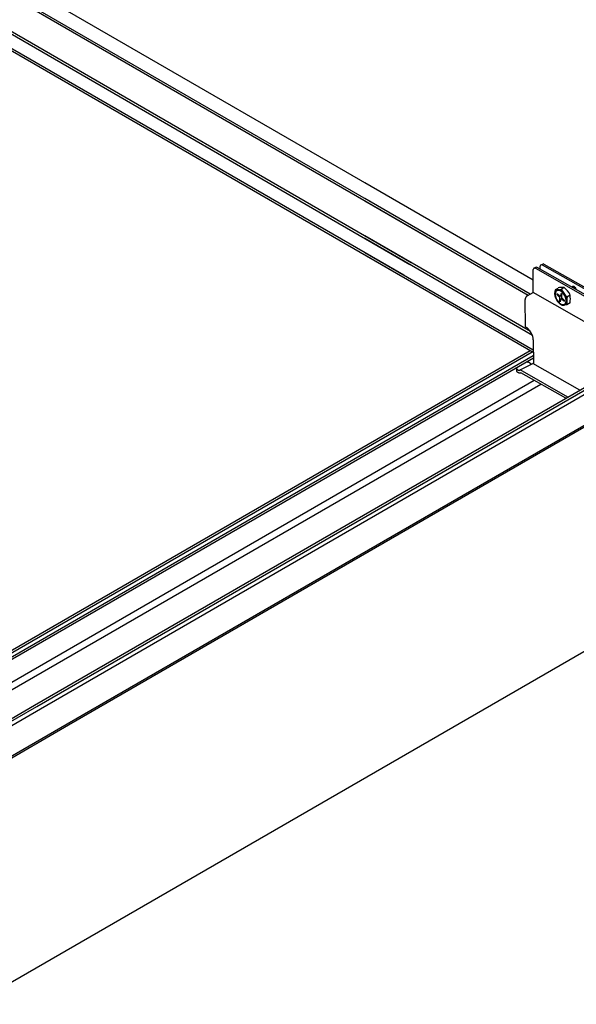
# Model space of a CAD drawing. Extents: x 0 to 412, y 10 to 313.
# Drawn here: x 70 to 78, y 196 to 209 of the extents above; entities that cross this region are included whole.
import ezdxf

# ---------------------------------------------------------------- set-up
doc = ezdxf.new("R2010")
doc.units = 0
doc.header["$MEASUREMENT"] = 0
doc.layers.add('_0-0_0', color=7, linetype='CONTINUOUS')

msp = doc.modelspace()

# ---------------------------------------------------------------- linework, layer by layer
at = {"layer": '_0-0_0', "color": 5, "linetype": 'Continuous'}
msp.add_line((102.626, 215.064), (8.315, 160.614), dxfattribs=at)
msp.add_line((102.626, 215.064), (8.315, 160.614), dxfattribs=at)
at = {"layer": '_0-0_0', "color": 7, "linetype": 'Continuous'}
for p, q in [((75.832, 206.52), (70.075, 209.844)), ((75.727, 206.338), (69.847, 209.733)), ((75.741, 206.362), (69.877, 209.748)), ((75.508, 205.958), (69.725, 209.297)), ((75.523, 205.985), (69.731, 209.33)), ((75.426, 205.816), (69.719, 209.111)), ((75.412, 205.792), (69.719, 209.079)), ((77.166, 205.75), (74.901, 207.057)), ((77.126, 205.562), (74.903, 206.846)), ((77.098, 205.546), (74.903, 206.814)), ((77.127, 205.06), (74.903, 206.344)), ((77.154, 205.008), (74.903, 206.308)), ((77.167, 204.811), (74.903, 206.118)), ((77.167, 204.779), (74.903, 206.086)), ((77.26, 205.897), (77.259, 205.936)), ((77.269, 205.954), (77.293, 205.967)), ((77.287, 205.954), (78.112, 205.487)), ((77.31, 205.967), (78.136, 205.499)), ((77.166, 205.584), (77.166, 205.892)), ((77.178, 205.911), (77.202, 205.923)), ((77.196, 205.91), (78.02, 205.442)), ((78.043, 205.454), (77.218, 205.921)), ((77.081, 205.536), (77.08, 205.535)), ((77.082, 205.537), (77.081, 205.536)), ((77.083, 205.538), (77.082, 205.537)), ((77.085, 205.539), (77.083, 205.538)), ((77.085, 205.539), (77.166, 205.585)), ((77.162, 205.587), (78.033, 205.093)), ((77.457, 205.586), (77.455, 205.572)), ((77.455, 205.572), (77.455, 205.555)), ((77.455, 205.555), (77.457, 205.538)), ((77.462, 205.599), (77.457, 205.586)), ((77.457, 205.538), (77.462, 205.52)), ((77.464, 205.58), (77.461, 205.567)), ((77.461, 205.567), (77.461, 205.552)), ((77.461, 205.552), (77.464, 205.536)), ((77.469, 205.609), (77.462, 205.599)), ((77.464, 205.623), (77.501, 205.644)), ((77.468, 205.592), (77.464, 205.58)), ((77.464, 205.536), (77.468, 205.52)), ((77.474, 205.601), (77.468, 205.592)), ((77.478, 205.616), (77.469, 205.609)), ((77.483, 205.608), (77.474, 205.601)), ((77.489, 205.62), (77.478, 205.616)), ((77.484, 205.568), (77.482, 205.558)), ((77.516, 205.528), (77.482, 205.558)), ((77.493, 205.611), (77.483, 205.608)), ((77.519, 205.538), (77.484, 205.568)), ((77.501, 205.621), (77.489, 205.62)), ((77.504, 205.612), (77.493, 205.611)), ((77.514, 205.619), (77.501, 205.621)), ((77.516, 205.611), (77.504, 205.612)), ((77.528, 205.614), (77.514, 205.619)), ((77.528, 205.606), (77.516, 205.611)), ((77.519, 205.538), (77.521, 205.536)), ((77.521, 205.536), (77.523, 205.535)), ((77.542, 205.606), (77.528, 205.614)), ((77.541, 205.598), (77.528, 205.606)), ((77.53, 205.535), (77.532, 205.537)), ((77.532, 205.537), (77.533, 205.538)), ((77.533, 205.538), (77.534, 205.541)), ((77.534, 205.541), (77.535, 205.543)), ((77.535, 205.543), (77.544, 205.574)), ((77.554, 205.589), (77.541, 205.598)), ((77.556, 205.595), (77.542, 205.606)), ((77.581, 205.651), (77.544, 205.63)), ((77.544, 205.574), (77.554, 205.565)), ((77.546, 205.534), (77.554, 205.565)), ((77.566, 205.576), (77.554, 205.589)), ((77.569, 205.582), (77.556, 205.595)), ((77.577, 205.563), (77.566, 205.576)), ((77.581, 205.567), (77.569, 205.582)), ((77.587, 205.547), (77.577, 205.563)), ((77.592, 205.55), (77.581, 205.567)), ((77.595, 205.531), (77.587, 205.547)), ((77.601, 205.533), (77.592, 205.55)), ((77.62, 205.526), (77.662, 205.551)), ((77.697, 205.665), (77.684, 205.657)), ((77.686, 205.657), (77.685, 205.657)), ((77.69, 205.658), (77.686, 205.657)), ((77.696, 205.657), (77.69, 205.658)), ((77.701, 205.655), (77.696, 205.657)), ((77.699, 205.666), (77.697, 205.664)), ((77.704, 205.666), (77.699, 205.666)), ((77.707, 205.652), (77.701, 205.655)), ((77.709, 205.666), (77.704, 205.666)), ((77.713, 205.648), (77.707, 205.652)), ((77.715, 205.664), (77.709, 205.666)), ((77.718, 205.643), (77.713, 205.648)), ((77.721, 205.661), (77.715, 205.664)), ((77.726, 205.657), (77.721, 205.661)), ((77.732, 205.652), (77.726, 205.657)), ((77.737, 205.647), (77.732, 205.652)), ((77.741, 205.64), (77.737, 205.647)), ((77.745, 205.633), (77.741, 205.64)), ((77.058, 205.496), (77.057, 205.495)), ((77.057, 205.495), (77.057, 205.493)), ((77.057, 205.493), (77.057, 205.492)), ((77.057, 205.492), (77.057, 205.491)), ((77.06, 205.123), (77.057, 205.491)), ((77.059, 205.502), (77.058, 205.501)), ((77.058, 205.501), (77.058, 205.499)), ((77.058, 205.499), (77.058, 205.498)), ((77.058, 205.498), (77.058, 205.496)), ((77.06, 205.506), (77.059, 205.504)), ((77.059, 205.504), (77.059, 205.502)), ((77.061, 205.509), (77.06, 205.507)), ((77.06, 205.507), (77.06, 205.506)), ((77.062, 205.512), (77.061, 205.51)), ((77.061, 205.51), (77.061, 205.509)), ((77.063, 205.513), (77.062, 205.512)), ((77.064, 205.516), (77.063, 205.515)), ((77.063, 205.515), (77.063, 205.513)), ((77.065, 205.518), (77.064, 205.516)), ((77.066, 205.519), (77.065, 205.518)), ((77.067, 205.521), (77.066, 205.519)), ((77.068, 205.522), (77.067, 205.521)), ((77.069, 205.524), (77.068, 205.522)), ((77.07, 205.525), (77.069, 205.524)), ((77.071, 205.526), (77.07, 205.525)), ((77.072, 205.528), (77.071, 205.526)), ((77.073, 205.529), (77.072, 205.528)), ((77.074, 205.53), (77.073, 205.529)), ((77.075, 205.531), (77.074, 205.53)), ((77.076, 205.532), (77.075, 205.531)), ((77.077, 205.533), (77.076, 205.532)), ((77.079, 205.534), (77.077, 205.533)), ((77.08, 205.535), (77.079, 205.534)), ((77.462, 205.52), (77.469, 205.502)), ((77.468, 205.52), (77.474, 205.503)), ((77.469, 205.502), (77.478, 205.484)), ((77.474, 205.503), (77.483, 205.487)), ((77.478, 205.484), (77.489, 205.468)), ((77.483, 205.487), (77.493, 205.472)), ((77.489, 205.468), (77.501, 205.453)), ((77.493, 205.472), (77.504, 205.458)), ((77.501, 205.453), (77.514, 205.44)), ((77.504, 205.458), (77.516, 205.446)), ((77.514, 205.44), (77.528, 205.429)), ((77.518, 205.526), (77.516, 205.528)), ((77.524, 205.501), (77.516, 205.47)), ((77.516, 205.47), (77.526, 205.461)), ((77.516, 205.446), (77.528, 205.436)), ((77.52, 205.523), (77.518, 205.526)), ((77.522, 205.52), (77.52, 205.523)), ((77.523, 205.517), (77.522, 205.52)), ((77.523, 205.535), (77.525, 205.535)), ((77.524, 205.514), (77.523, 205.517)), ((77.525, 205.51), (77.524, 205.514)), ((77.524, 205.501), (77.525, 205.504)), ((77.525, 205.535), (77.528, 205.535)), ((77.525, 205.507), (77.525, 205.51)), ((77.525, 205.504), (77.525, 205.507)), ((77.534, 205.491), (77.526, 205.461)), ((77.528, 205.535), (77.53, 205.535)), ((77.528, 205.436), (77.541, 205.429)), ((77.528, 205.429), (77.542, 205.421)), ((77.535, 205.494), (77.534, 205.491)), ((77.537, 205.496), (77.535, 205.494)), ((77.538, 205.498), (77.537, 205.496)), ((77.54, 205.499), (77.538, 205.498)), ((77.542, 205.5), (77.54, 205.499)), ((77.541, 205.429), (77.554, 205.424)), ((77.544, 205.5), (77.542, 205.5)), ((77.542, 205.421), (77.556, 205.416)), ((77.547, 205.499), (77.544, 205.5)), ((77.546, 205.534), (77.545, 205.531)), ((77.545, 205.531), (77.545, 205.528)), ((77.545, 205.528), (77.545, 205.524)), ((77.545, 205.524), (77.546, 205.521)), ((77.546, 205.521), (77.547, 205.518)), ((77.547, 205.518), (77.548, 205.515)), ((77.549, 205.498), (77.547, 205.499)), ((77.548, 205.515), (77.55, 205.512)), ((77.551, 205.496), (77.549, 205.498)), ((77.55, 205.512), (77.552, 205.509)), ((77.551, 205.496), (77.585, 205.466)), ((77.552, 205.509), (77.554, 205.507)), ((77.554, 205.507), (77.588, 205.477)), ((77.554, 205.424), (77.566, 205.422)), ((77.556, 205.416), (77.569, 205.413)), ((77.566, 205.422), (77.577, 205.423)), ((77.569, 205.413), (77.581, 205.415)), ((77.62, 205.42), (77.574, 205.413)), ((77.577, 205.423), (77.587, 205.427)), ((77.581, 205.415), (77.592, 205.419)), ((77.585, 205.466), (77.588, 205.477)), ((77.587, 205.427), (77.595, 205.434)), ((77.592, 205.419), (77.601, 205.426)), ((77.602, 205.515), (77.595, 205.531)), ((77.595, 205.434), (77.602, 205.443)), ((77.608, 205.514), (77.601, 205.533)), ((77.601, 205.426), (77.608, 205.436)), ((77.606, 205.498), (77.602, 205.515)), ((77.602, 205.443), (77.606, 205.454)), ((77.608, 205.482), (77.606, 205.498)), ((77.606, 205.454), (77.608, 205.467)), ((77.613, 205.496), (77.608, 205.514)), ((77.608, 205.467), (77.608, 205.482)), ((77.608, 205.436), (77.613, 205.448)), ((77.615, 205.479), (77.613, 205.496)), ((77.613, 205.448), (77.615, 205.463)), ((77.615, 205.463), (77.615, 205.479)), ((77.662, 205.444), (77.62, 205.42)), ((77.066, 205.119), (77.06, 205.123)), ((77.083, 205.108), (77.066, 205.119)), ((77.1, 205.093), (77.083, 205.108)), ((77.115, 205.075), (77.1, 205.093)), ((77.13, 205.056), (77.115, 205.075)), ((77.142, 205.035), (77.13, 205.056)), ((77.152, 205.013), (77.142, 205.035)), ((77.159, 204.991), (77.152, 205.013)), ((77.164, 204.969), (77.159, 204.991)), ((77.166, 204.948), (77.164, 204.969)), ((77.165, 204.949), (77.166, 204.943)), ((77.166, 204.948), (77.168, 204.623)), ((69.663, 200.496), (77.124, 204.804)), ((69.691, 200.48), (77.152, 204.787)), ((69.743, 200.45), (77.167, 204.736)), ((69.769, 200.435), (77.168, 204.706)), ((76.988, 204.545), (77.159, 204.628)), ((77.083, 204.653), (77.089, 204.652)), ((77.092, 204.651), (77.089, 204.652)), ((77.095, 204.65), (77.092, 204.651)), ((77.095, 204.65), (77.099, 204.649)), ((77.102, 204.648), (77.099, 204.649)), ((77.105, 204.647), (77.102, 204.648)), ((77.107, 204.646), (77.105, 204.647)), ((77.11, 204.644), (77.107, 204.646)), ((77.113, 204.642), (77.11, 204.644)), ((77.116, 204.641), (77.113, 204.642)), ((77.118, 204.639), (77.116, 204.641)), ((77.121, 204.637), (77.118, 204.639)), ((77.123, 204.635), (77.121, 204.637)), ((77.125, 204.633), (77.123, 204.635)), ((77.127, 204.631), (77.125, 204.633)), ((77.129, 204.628), (77.127, 204.631)), ((77.131, 204.626), (77.129, 204.628)), ((77.133, 204.624), (77.131, 204.626)), ((77.133, 204.623), (77.133, 204.624)), ((77.134, 204.623), (77.133, 204.623)), ((77.135, 204.622), (77.134, 204.623)), ((77.136, 204.622), (77.135, 204.622)), ((77.137, 204.621), (77.136, 204.622)), ((77.136, 204.622), (77.136, 204.622)), ((77.138, 204.621), (77.137, 204.621)), ((77.139, 204.621), (77.138, 204.621)), ((77.139, 204.62), (77.139, 204.621)), ((77.14, 204.62), (77.139, 204.62)), ((77.142, 204.62), (77.14, 204.62)), ((77.142, 204.62), (77.141, 204.62)), ((77.142, 204.62), (77.142, 204.62)), ((77.791, 204.271), (77.159, 204.628)), ((76.945, 204.536), (76.944, 204.573)), ((76.944, 204.572), (76.944, 204.573)), ((76.944, 204.57), (76.944, 204.572)), ((76.945, 204.569), (76.944, 204.57)), ((76.945, 204.567), (76.945, 204.569)), ((76.945, 204.565), (76.945, 204.567)), ((76.945, 204.563), (76.945, 204.565)), ((76.946, 204.562), (76.945, 204.563)), ((76.945, 204.534), (76.945, 204.536)), ((76.945, 204.532), (76.945, 204.534)), ((76.945, 204.53), (76.945, 204.532)), ((76.946, 204.529), (76.945, 204.53)), ((76.946, 204.56), (76.946, 204.562)), ((76.947, 204.559), (76.946, 204.56)), ((76.946, 204.527), (76.946, 204.529)), ((76.946, 204.525), (76.946, 204.527)), ((76.947, 204.524), (76.946, 204.525)), ((76.947, 204.557), (76.947, 204.559)), ((76.948, 204.555), (76.947, 204.557)), ((76.947, 204.522), (76.947, 204.524)), ((76.948, 204.521), (76.947, 204.522)), ((76.949, 204.554), (76.948, 204.555)), ((76.949, 204.519), (76.948, 204.521)), ((76.949, 204.552), (76.949, 204.554)), ((76.95, 204.551), (76.949, 204.552)), ((76.95, 204.518), (76.949, 204.519)), ((76.95, 204.516), (76.95, 204.518)), ((76.952, 204.515), (76.95, 204.516)), ((76.951, 204.551), (76.951, 204.552)), ((76.952, 204.55), (76.951, 204.551)), ((76.952, 204.549), (76.952, 204.55)), ((76.953, 204.548), (76.952, 204.549)), ((76.954, 204.514), (76.952, 204.515)), ((76.954, 204.547), (76.953, 204.548)), ((76.954, 204.546), (76.954, 204.547)), ((76.955, 204.546), (76.954, 204.546)), ((76.955, 204.512), (76.954, 204.514)), ((76.956, 204.545), (76.955, 204.546)), ((76.957, 204.511), (76.955, 204.512)), ((76.956, 204.544), (76.956, 204.545)), ((76.957, 204.543), (76.956, 204.544)), ((76.958, 204.543), (76.957, 204.543)), ((76.959, 204.509), (76.957, 204.511)), ((76.959, 204.542), (76.958, 204.543)), ((76.959, 204.541), (76.959, 204.542)), ((76.96, 204.541), (76.959, 204.541)), ((76.961, 204.508), (76.959, 204.509)), ((76.961, 204.54), (76.96, 204.541)), ((76.962, 204.54), (76.961, 204.54)), ((76.963, 204.507), (76.961, 204.508)), ((76.962, 204.539), (76.962, 204.54)), ((76.963, 204.539), (76.962, 204.539)), ((76.964, 204.538), (76.963, 204.539)), ((76.965, 204.506), (76.963, 204.507)), ((76.965, 204.538), (76.964, 204.538)), ((76.966, 204.537), (76.965, 204.538)), ((76.965, 204.538), (76.965, 204.538)), ((76.967, 204.505), (76.965, 204.506)), ((76.967, 204.537), (76.966, 204.537)), ((76.968, 204.537), (76.967, 204.537)), ((76.969, 204.504), (76.967, 204.505)), ((76.969, 204.537), (76.968, 204.537)), ((76.968, 204.537), (76.968, 204.537)), ((76.97, 204.537), (76.969, 204.537)), ((76.971, 204.503), (76.969, 204.504)), ((76.97, 204.536), (76.97, 204.537)), ((76.971, 204.536), (76.97, 204.536)), ((76.972, 204.537), (76.971, 204.536)), ((76.973, 204.502), (76.971, 204.503)), ((76.973, 204.537), (76.972, 204.537)), ((76.972, 204.537), (76.972, 204.537)), ((76.974, 204.537), (76.973, 204.537)), ((76.975, 204.502), (76.973, 204.502)), ((76.975, 204.537), (76.974, 204.537)), ((76.974, 204.537), (76.974, 204.537)), ((76.975, 204.538), (76.988, 204.545)), ((76.975, 204.538), (76.975, 204.537)), ((76.977, 204.501), (76.975, 204.502)), ((76.979, 204.501), (76.977, 204.501)), ((76.981, 204.501), (76.979, 204.501)), ((76.982, 204.501), (76.981, 204.501)), ((76.984, 204.501), (76.982, 204.501)), ((76.986, 204.501), (76.984, 204.501)), ((76.988, 204.501), (76.986, 204.501)), ((77.633, 204.179), (76.988, 204.545)), ((76.989, 204.501), (76.988, 204.501)), ((76.991, 204.502), (76.989, 204.501)), ((76.992, 204.502), (76.991, 204.502)), ((76.994, 204.503), (76.992, 204.502)), ((76.995, 204.504), (76.994, 204.503)), ((76.995, 204.504), (76.999, 204.506)), ((77.605, 204.163), (76.999, 204.506)), ((70.038, 200.28), (77.18, 204.404)), ((70.124, 200.23), (77.268, 204.354)), ((70.46, 200.036), (77.92, 204.344)), ((70.488, 200.02), (77.948, 204.327)), ((70.54, 199.99), (78, 204.297)), ((70.895, 199.785), (78.356, 204.092)), ((70.917, 199.773), (78.377, 204.08)), ((64.628, 196.669), (70.46, 200.036)), ((64.628, 196.637), (70.488, 200.02)), ((64.628, 196.577), (70.54, 199.99)), ((64.689, 196.202), (70.895, 199.785)), ((64.707, 196.188), (70.917, 199.773))]:
    msp.add_line(p, q, dxfattribs=at)
for centre, radius, start, end in [((77.279, 205.937), 0.02, 63.4697, 183), ((77.302, 205.949), 0.02, 64.4697, 117.5143), ((77.186, 205.892), 0.02, 60.4697, 180), ((77.208, 205.903), 0.02, 60.4697, 107.5125), ((77.609, 205.569), 0.155, 159.4355, 200.9884), ((77.489, 205.792), 0.171, 261.4453, 288.7625), ((77.56, 205.438), 0.215, 84.2728, 105.935), ((77.778, 205.722), 0.251, 201.4042, 231.0555), ((77.441, 205.457), 0.24, 23.0773, 54.2866), ((77.358, 205.497), 0.308, 350.04, 9.9599), ((77.919, 205.473), 0.303, 169.8766, 190.1234)]:
    msp.add_arc(centre, radius, start, end, dxfattribs=at)

doc.saveas('drawing.dxf')
